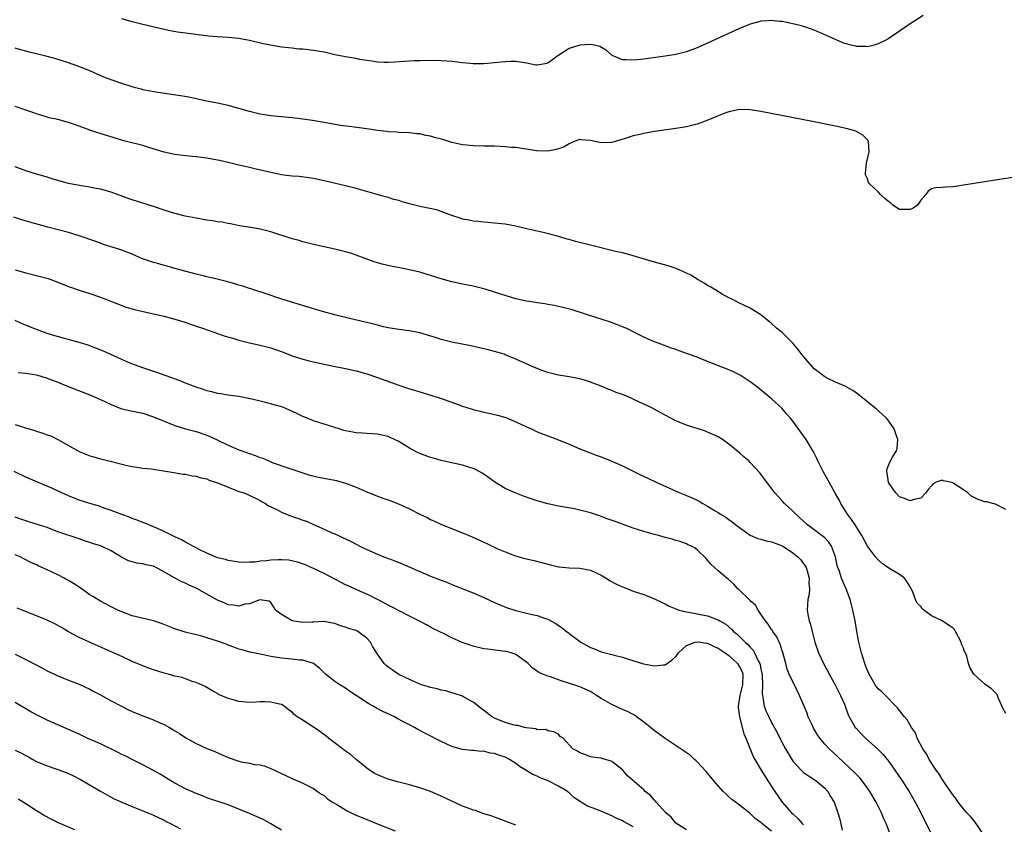
# Model space of a CAD drawing. Units: inches. Extents: x 2622000 to 2625000, y 1503000 to 1506000.
# Drawn here: x 2623184 to 2623369, y 1504147 to 1504298 of the extents above; entities that cross this region are included whole.
import ezdxf

# ---------------------------------------------------------------- set-up
doc = ezdxf.new("R2010")
doc.units = ezdxf.units.IN
doc.header["$MEASUREMENT"] = 0
doc.layers.add('LD26221503_2ft', color=133, linetype='Continuous')

msp = doc.modelspace()

# ---------------------------------------------------------------- linework, layer by layer
at = {"layer": 'LD26221503_2ft'}
for points, elevation in [([(2623353.43, 1504298.57), (2623351.02, 1504297), (2623349, 1504295.59), (2623347.45, 1504294.55), (2623347, 1504294.27), (2623346.19, 1504293.81), (2623345, 1504293.24), (2623344.83, 1504293.17), (2623344.23, 1504293), (2623343, 1504292.69), (2623342.76, 1504292.76), (2623341, 1504292.71), (2623340.81, 1504292.81), (2623339.91, 1504293), (2623339, 1504293.23), (2623338.67, 1504293.33), (2623334.88, 1504295), (2623333.58, 1504295.58), (2623333, 1504295.81), (2623332.1, 1504296.1), (2623331, 1504296.5), (2623330.59, 1504296.59), (2623329, 1504297.02), (2623327, 1504297.41), (2623326.55, 1504297.45), (2623325, 1504297.64), (2623324.43, 1504297.57), (2623323, 1504297.5), (2623322.63, 1504297.37), (2623321, 1504296.93), (2623319, 1504296.11), (2623313, 1504293.38), (2623311, 1504292.49), (2623309, 1504291.74), (2623307, 1504291.23), (2623305, 1504290.9), (2623301, 1504290.36), (2623299.74, 1504290.26), (2623299, 1504290.16), (2623297.73, 1504290.27), (2623297, 1504290.22), (2623295.06, 1504291.06), (2623294.02, 1504292.02), (2623292.77, 1504292.77), (2623291.75, 1504293), (2623291, 1504293.14), (2623289, 1504293.02), (2623287, 1504292.37), (2623284.86, 1504291), (2623283, 1504289.61), (2623282.52, 1504289.48), (2623281, 1504289.23), (2623280.73, 1504289.27), (2623279, 1504289.6), (2623277, 1504289.9), (2623276.08, 1504289.92), (2623275, 1504289.88), (2623274.18, 1504289.82), (2623273, 1504289.67), (2623272.36, 1504289.64), (2623271, 1504289.52), (2623269.5, 1504289.5), (2623269, 1504289.52), (2623268.42, 1504289.58), (2623267, 1504289.67), (2623265, 1504289.9), (2623264.04, 1504289.96), (2623263, 1504290.06), (2623261, 1504290.09), (2623259, 1504290.07), (2623257.97, 1504290.03), (2623257, 1504290.01), (2623256.09, 1504289.91), (2623254.22, 1504289.78), (2623253, 1504289.72), (2623252.27, 1504289.73), (2623251, 1504289.8), (2623249.99, 1504289.99), (2623249, 1504290.11), (2623247.68, 1504290.32), (2623247, 1504290.46), (2623245, 1504290.79), (2623243, 1504291.2), (2623241, 1504291.66), (2623239, 1504292.01), (2623237, 1504292.22), (2623236.27, 1504292.27), (2623235, 1504292.4), (2623233, 1504292.62), (2623232.67, 1504292.67), (2623230.96, 1504292.96), (2623229.32, 1504293.32), (2623227, 1504293.88), (2623225, 1504294.25), (2623223, 1504294.42), (2623221, 1504294.54), (2623219.29, 1504294.71), (2623215, 1504295.23), (2623213.45, 1504295.45), (2623211.77, 1504295.77), (2623211, 1504295.94), (2623207, 1504296.86), (2623205, 1504297.35), (2623203, 1504297.9)], 8136), ([(2623371, 1504268.3), (2623367.78, 1504267.78), (2623363.05, 1504267.05), (2623361, 1504266.71), (2623359.51, 1504266.49), (2623359, 1504266.43), (2623357.64, 1504266.36), (2623357, 1504266.28), (2623355.75, 1504266.25), (2623355, 1504266.04), (2623354.37, 1504265.63), (2623353.96, 1504265), (2623353, 1504263.94), (2623352.37, 1504263), (2623351.56, 1504262.44), (2623351, 1504262.17), (2623349, 1504262.18), (2623347.78, 1504263), (2623347.36, 1504263.36), (2623347, 1504263.6), (2623346.23, 1504264.23), (2623345.45, 1504265), (2623345, 1504265.47), (2623343.37, 1504267), (2623343.22, 1504267.22), (2623343, 1504267.92), (2623342.65, 1504268.65), (2623342.64, 1504269), (2623342.83, 1504270.83), (2623343.31, 1504273), (2623343.17, 1504274.83), (2623343.18, 1504275), (2623343, 1504275.23), (2623342.1, 1504276.1), (2623340.84, 1504276.84), (2623340.35, 1504277), (2623339, 1504277.37), (2623337, 1504277.8), (2623333, 1504278.59), (2623323, 1504280.54), (2623321, 1504280.86), (2623319, 1504280.9), (2623317, 1504280.49), (2623316.22, 1504280.22), (2623315, 1504279.76), (2623313.06, 1504278.94), (2623311, 1504278.18), (2623309, 1504277.67), (2623307, 1504277.34), (2623303, 1504276.78), (2623301, 1504276.44), (2623300.25, 1504276.25), (2623299, 1504276), (2623297.5, 1504275.5), (2623295, 1504274.75), (2623293, 1504274.7), (2623291, 1504275.13), (2623289.24, 1504275.24), (2623289, 1504275.3), (2623288.12, 1504275), (2623287, 1504274.51), (2623286.07, 1504273.93), (2623285, 1504273.54), (2623284.59, 1504273.41), (2623283, 1504273.12), (2623281, 1504273.15), (2623280.84, 1504273.16), (2623279, 1504273.47), (2623278.48, 1504273.52), (2623277, 1504273.78), (2623276.19, 1504273.81), (2623275, 1504273.94), (2623274.03, 1504273.97), (2623273, 1504274.04), (2623271.97, 1504274.03), (2623271, 1504274.06), (2623269, 1504274.08), (2623267.78, 1504274.22), (2623267, 1504274.29), (2623265, 1504274.76), (2623263.29, 1504275.29), (2623261.7, 1504275.7), (2623261, 1504275.91), (2623260.07, 1504276.07), (2623259, 1504276.34), (2623258.38, 1504276.38), (2623257, 1504276.57), (2623255, 1504276.63), (2623254.66, 1504276.66), (2623253, 1504276.73), (2623252.77, 1504276.77), (2623251, 1504276.96), (2623249, 1504277.28), (2623245.73, 1504277.73), (2623244.07, 1504277.93), (2623241.67, 1504278.33), (2623241, 1504278.47), (2623238.85, 1504278.85), (2623237, 1504279.11), (2623235, 1504279.33), (2623231, 1504279.71), (2623229, 1504280.03), (2623227, 1504280.52), (2623223, 1504281.69), (2623221, 1504282.13), (2623219, 1504282.5), (2623215.27, 1504283.27), (2623213.58, 1504283.58), (2623209, 1504284.25), (2623208.39, 1504284.39), (2623207, 1504284.64), (2623206.73, 1504284.73), (2623205.57, 1504285), (2623205, 1504285.15), (2623203, 1504285.78), (2623201, 1504286.48), (2623199.68, 1504287), (2623197, 1504288.17), (2623196.4, 1504288.4), (2623194.97, 1504288.97), (2623193, 1504289.65), (2623190.46, 1504290.46), (2623189, 1504290.87), (2623187.29, 1504291.29), (2623187, 1504291.38), (2623185.66, 1504291.66), (2623185, 1504291.86), (2623184.1, 1504292.1), (2623183, 1504292.42)], 8138), ([(2623369, 1504205.91), (2623367, 1504206.9), (2623365.31, 1504207.31), (2623365, 1504207.35), (2623363.78, 1504207.78), (2623363, 1504208.14), (2623362.42, 1504208.42), (2623361.81, 1504209), (2623361, 1504209.58), (2623359.29, 1504210.7), (2623359, 1504210.88), (2623358.51, 1504211), (2623357.26, 1504211.26), (2623357, 1504211.42), (2623355.89, 1504211), (2623355.3, 1504210.7), (2623355, 1504210.3), (2623354.38, 1504209.62), (2623353.95, 1504209), (2623353, 1504208.01), (2623351.78, 1504207.78), (2623351, 1504207.54), (2623349.96, 1504207.96), (2623349, 1504208.29), (2623348.3, 1504209), (2623347, 1504210.8), (2623346.92, 1504211), (2623346.71, 1504212.71), (2623346.63, 1504213), (2623346.66, 1504213.34), (2623347, 1504214.35), (2623347.3, 1504215), (2623347.69, 1504215.69), (2623348.51, 1504217), (2623348.6, 1504217.4), (2623348.72, 1504219), (2623348.25, 1504220.25), (2623348.02, 1504221), (2623347, 1504222.45), (2623346.58, 1504223), (2623345.78, 1504223.78), (2623344.71, 1504224.71), (2623343, 1504226.1), (2623341.82, 1504227), (2623341.38, 1504227.38), (2623340.23, 1504228.23), (2623339, 1504228.89), (2623338.94, 1504228.94), (2623337, 1504229.76), (2623335.54, 1504230.46), (2623335, 1504230.75), (2623333.74, 1504231.74), (2623333, 1504232.28), (2623332.65, 1504232.65), (2623331, 1504234.58), (2623329.95, 1504235.95), (2623329, 1504237.09), (2623327, 1504239.07), (2623325.92, 1504239.92), (2623325, 1504240.78), (2623324.7, 1504241), (2623323, 1504242.38), (2623321.96, 1504243), (2623321, 1504243.63), (2623318.74, 1504244.74), (2623318.17, 1504245), (2623317.4, 1504245.4), (2623317, 1504245.59), (2623315.7, 1504246.3), (2623314.53, 1504247), (2623313.61, 1504247.61), (2623313, 1504247.93), (2623312.36, 1504248.36), (2623311.24, 1504249), (2623309.83, 1504249.83), (2623309, 1504250.25), (2623307.07, 1504251.07), (2623305.58, 1504251.58), (2623303, 1504252.3), (2623299, 1504253.5), (2623298.37, 1504253.63), (2623297, 1504254.01), (2623295.72, 1504254.28), (2623291, 1504255.48), (2623288.17, 1504256.17), (2623287, 1504256.52), (2623286.61, 1504256.61), (2623284.81, 1504257.19), (2623282.12, 1504257.88), (2623281, 1504258.07), (2623279.58, 1504258.42), (2623279, 1504258.54), (2623277, 1504259.04), (2623275, 1504259.39), (2623273, 1504259.62), (2623271.73, 1504259.73), (2623271, 1504259.77), (2623269.9, 1504259.9), (2623269, 1504259.95), (2623268.14, 1504260.14), (2623267, 1504260.33), (2623266.51, 1504260.51), (2623264.98, 1504261.02), (2623263, 1504261.8), (2623262.11, 1504262.11), (2623259.31, 1504262.69), (2623257, 1504263.25), (2623255.63, 1504263.63), (2623255, 1504263.83), (2623254.07, 1504264.07), (2623253, 1504264.4), (2623252.53, 1504264.53), (2623250.94, 1504265), (2623247, 1504266.08), (2623245, 1504266.59), (2623241, 1504267.54), (2623239, 1504267.99), (2623238.12, 1504268.12), (2623236.33, 1504268.33), (2623235, 1504268.39), (2623234.47, 1504268.47), (2623233, 1504268.65), (2623231, 1504269.1), (2623228.26, 1504269.74), (2623227, 1504270.02), (2623225.64, 1504270.36), (2623225, 1504270.5), (2623223.01, 1504270.99), (2623221.35, 1504271.35), (2623221, 1504271.44), (2623219, 1504271.78), (2623217, 1504272.02), (2623215, 1504272.21), (2623213, 1504272.48), (2623211, 1504272.9), (2623208.26, 1504273.74), (2623207, 1504274.15), (2623203.68, 1504275), (2623203, 1504275.19), (2623198.55, 1504276.55), (2623197, 1504277.07), (2623195, 1504277.81), (2623193, 1504278.5), (2623191, 1504279.04), (2623189.39, 1504279.39), (2623189, 1504279.51), (2623187.83, 1504279.83), (2623187, 1504280.09), (2623186.33, 1504280.33), (2623185, 1504280.78), (2623184.85, 1504280.85), (2623183, 1504281.46)], 8140), ([(2623369, 1504167.59), (2623368.48, 1504168.48), (2623367.59, 1504170.41), (2623367.38, 1504171), (2623367.25, 1504171.25), (2623366.27, 1504172.27), (2623365, 1504173.13), (2623362.97, 1504175), (2623362.23, 1504176.23), (2623361.99, 1504177), (2623361.64, 1504178.36), (2623361.37, 1504179), (2623361.24, 1504179.24), (2623361, 1504179.88), (2623360.64, 1504180.64), (2623360.6, 1504181), (2623359.55, 1504183), (2623359.35, 1504183.35), (2623359, 1504183.66), (2623358.21, 1504184.21), (2623357, 1504184.99), (2623355, 1504185.97), (2623353.59, 1504187), (2623353.27, 1504187.27), (2623353, 1504187.68), (2623352.34, 1504188.34), (2623352.03, 1504189), (2623351.45, 1504190.55), (2623351.15, 1504191.15), (2623351, 1504191.41), (2623350.38, 1504192.38), (2623349.92, 1504193), (2623349, 1504193.67), (2623347, 1504194.88), (2623345.78, 1504195.78), (2623345, 1504196.44), (2623344.53, 1504197), (2623343.02, 1504199.02), (2623341.95, 1504201), (2623340.68, 1504203), (2623340.02, 1504204.02), (2623339.24, 1504205), (2623338.01, 1504207), (2623337.69, 1504207.69), (2623336.96, 1504208.96), (2623335.78, 1504211), (2623334.67, 1504213), (2623334.13, 1504214.13), (2623333.69, 1504215), (2623333.48, 1504215.48), (2623332.8, 1504216.8), (2623332.68, 1504217), (2623331.47, 1504219), (2623331, 1504219.71), (2623329, 1504222.46), (2623328.57, 1504223), (2623327.82, 1504223.82), (2623326.9, 1504224.9), (2623325, 1504226.62), (2623324.56, 1504227), (2623322.1, 1504229), (2623321, 1504229.83), (2623319.08, 1504231.08), (2623317.75, 1504231.75), (2623316.32, 1504232.32), (2623314.56, 1504233), (2623311.91, 1504234.09), (2623311, 1504234.44), (2623309.43, 1504235), (2623307.66, 1504235.66), (2623307, 1504235.88), (2623306.18, 1504236.18), (2623304.7, 1504236.7), (2623303.89, 1504237), (2623303, 1504237.36), (2623301.84, 1504237.84), (2623301, 1504238.23), (2623299.42, 1504239), (2623297.81, 1504239.81), (2623297, 1504240.17), (2623296.41, 1504240.41), (2623294.94, 1504240.94), (2623293, 1504241.56), (2623292.19, 1504241.81), (2623287.39, 1504243.39), (2623285.81, 1504243.81), (2623284.16, 1504244.16), (2623283, 1504244.34), (2623282.45, 1504244.45), (2623281, 1504244.64), (2623280.7, 1504244.7), (2623279, 1504244.96), (2623277, 1504245.43), (2623275, 1504246.03), (2623273, 1504246.68), (2623271.22, 1504247.22), (2623269, 1504247.77), (2623267, 1504248.18), (2623265, 1504248.62), (2623263, 1504249.17), (2623261, 1504249.8), (2623259, 1504250.39), (2623257, 1504250.86), (2623255.19, 1504251.19), (2623253.52, 1504251.52), (2623251.91, 1504251.91), (2623250.37, 1504252.37), (2623247, 1504253.62), (2623245.96, 1504253.96), (2623245, 1504254.25), (2623243, 1504254.74), (2623239, 1504255.6), (2623237, 1504256.11), (2623236.32, 1504256.32), (2623235, 1504256.67), (2623231, 1504257.95), (2623229.73, 1504258.27), (2623229, 1504258.45), (2623227.23, 1504258.77), (2623225.11, 1504259.11), (2623223.46, 1504259.46), (2623223, 1504259.53), (2623221.78, 1504259.78), (2623221, 1504259.87), (2623220.04, 1504260.04), (2623219, 1504260.17), (2623217, 1504260.51), (2623214.93, 1504260.93), (2623213.32, 1504261.32), (2623213, 1504261.4), (2623211, 1504262.03), (2623209, 1504262.7), (2623205, 1504263.98), (2623204.23, 1504264.23), (2623201, 1504265.39), (2623199, 1504265.95), (2623197.84, 1504266.16), (2623197, 1504266.34), (2623195.39, 1504266.61), (2623193, 1504267.07), (2623191, 1504267.6), (2623189.93, 1504267.93), (2623189, 1504268.2), (2623188.39, 1504268.39), (2623187, 1504268.77), (2623185, 1504269.39), (2623183, 1504270.17)], 8142), ([(2623365.64, 1504143.64), (2623363.23, 1504147.23), (2623363, 1504147.47), (2623362.31, 1504148.31), (2623361.65, 1504149), (2623361, 1504149.73), (2623360.02, 1504151), (2623359.64, 1504151.64), (2623359, 1504152.34), (2623358.76, 1504152.76), (2623357.63, 1504154.37), (2623357.13, 1504155.13), (2623357, 1504155.28), (2623356.37, 1504156.37), (2623355.89, 1504157), (2623354.58, 1504159), (2623354.07, 1504160.07), (2623353.37, 1504161), (2623352.32, 1504163), (2623351.99, 1504163.99), (2623351.29, 1504165), (2623351, 1504165.45), (2623350.44, 1504166.44), (2623349.96, 1504167), (2623349, 1504168.16), (2623348.65, 1504168.65), (2623348.32, 1504169), (2623346.36, 1504171), (2623345.68, 1504171.68), (2623345, 1504172.27), (2623344.47, 1504173), (2623343.29, 1504175), (2623343, 1504175.66), (2623342.65, 1504176.65), (2623342.51, 1504177), (2623341.89, 1504179), (2623341.4, 1504181), (2623341.01, 1504183.01), (2623340.66, 1504185), (2623340.26, 1504187), (2623340, 1504188), (2623339.73, 1504189), (2623338.97, 1504191), (2623338.38, 1504192.38), (2623338.15, 1504193), (2623337.76, 1504194.24), (2623337.34, 1504195.34), (2623337, 1504197.03), (2623336.26, 1504199), (2623335.75, 1504199.75), (2623335, 1504200.57), (2623334.77, 1504200.77), (2623333, 1504202.1), (2623331.76, 1504203), (2623330.33, 1504204.33), (2623329.55, 1504205), (2623329, 1504205.57), (2623327.45, 1504207), (2623327, 1504207.52), (2623326.27, 1504208.27), (2623325.62, 1504209), (2623324.1, 1504211), (2623322.78, 1504212.78), (2623321, 1504214.73), (2623320.71, 1504215), (2623319.79, 1504215.79), (2623319, 1504216.5), (2623317, 1504218.15), (2623315.78, 1504219), (2623315, 1504219.49), (2623313.98, 1504219.98), (2623313, 1504220.42), (2623312.58, 1504220.58), (2623309, 1504221.7), (2623307, 1504222.51), (2623305, 1504223.56), (2623304.08, 1504224.08), (2623302.37, 1504225), (2623301, 1504225.67), (2623299, 1504226.61), (2623298.08, 1504227), (2623297, 1504227.43), (2623295.85, 1504227.85), (2623295, 1504228.2), (2623294.42, 1504228.42), (2623293, 1504229.01), (2623291, 1504229.77), (2623290.08, 1504230.08), (2623289, 1504230.39), (2623287, 1504230.79), (2623285, 1504231.09), (2623283, 1504231.59), (2623281.96, 1504231.96), (2623280.52, 1504232.52), (2623277, 1504234.09), (2623275, 1504234.93), (2623274.79, 1504235), (2623273, 1504235.54), (2623271.81, 1504235.81), (2623271, 1504236.03), (2623268.57, 1504236.57), (2623265, 1504237.27), (2623263, 1504237.8), (2623262.11, 1504238.11), (2623259, 1504239), (2623257.32, 1504239.32), (2623255.57, 1504239.57), (2623255, 1504239.64), (2623253.85, 1504239.85), (2623253, 1504239.97), (2623252.18, 1504240.18), (2623251, 1504240.44), (2623250.56, 1504240.56), (2623248.96, 1504240.96), (2623245, 1504241.9), (2623243, 1504242.39), (2623240.73, 1504243), (2623234.08, 1504245), (2623232.48, 1504245.52), (2623230.29, 1504246.29), (2623227.27, 1504247.27), (2623227, 1504247.34), (2623225.77, 1504247.77), (2623225, 1504247.97), (2623224.23, 1504248.23), (2623222.65, 1504248.65), (2623220.92, 1504249.08), (2623219, 1504249.52), (2623218.29, 1504249.71), (2623217, 1504250.02), (2623213, 1504251.1), (2623211.52, 1504251.52), (2623211, 1504251.63), (2623209.95, 1504251.95), (2623209, 1504252.19), (2623208.39, 1504252.39), (2623206.94, 1504252.94), (2623205, 1504253.76), (2623203, 1504254.52), (2623201, 1504255.15), (2623199.62, 1504255.62), (2623199, 1504255.82), (2623198.14, 1504256.14), (2623195, 1504257.24), (2623193, 1504257.83), (2623189.14, 1504258.86), (2623185.78, 1504259.78), (2623184.24, 1504260.24), (2623182.75, 1504260.75)], 8144), ([(2623183, 1504250.84), (2623185, 1504250.26), (2623187, 1504249.78), (2623189.2, 1504249.2), (2623191, 1504248.53), (2623193, 1504247.72), (2623195, 1504247.01), (2623197, 1504246.38), (2623199, 1504245.7), (2623202.38, 1504244.38), (2623203.87, 1504243.87), (2623205.41, 1504243.41), (2623207.02, 1504243.02), (2623209, 1504242.62), (2623211, 1504242.15), (2623213, 1504241.57), (2623214.87, 1504241), (2623216.47, 1504240.47), (2623217, 1504240.27), (2623217.96, 1504239.96), (2623222.41, 1504238.41), (2623224.03, 1504237.97), (2623225, 1504237.66), (2623227, 1504237.15), (2623229, 1504236.7), (2623231, 1504236.19), (2623231.9, 1504235.9), (2623233, 1504235.52), (2623235, 1504234.74), (2623237, 1504234.07), (2623238.22, 1504233.78), (2623239, 1504233.57), (2623241, 1504233.13), (2623242.77, 1504232.77), (2623245, 1504232.33), (2623247, 1504231.9), (2623249, 1504231.33), (2623251, 1504230.65), (2623255, 1504229.23), (2623256.67, 1504228.67), (2623258.18, 1504228.18), (2623261.25, 1504227.25), (2623263, 1504226.71), (2623265, 1504226.01), (2623267, 1504225.27), (2623267.81, 1504225), (2623269, 1504224.63), (2623270.31, 1504224.31), (2623271, 1504224.13), (2623271.94, 1504223.94), (2623273.56, 1504223.56), (2623275.12, 1504223.12), (2623275.43, 1504223), (2623277.92, 1504221.92), (2623279, 1504221.37), (2623279.92, 1504221), (2623281, 1504220.48), (2623283, 1504219.69), (2623285, 1504218.97), (2623287, 1504218.16), (2623289, 1504217.28), (2623290.62, 1504216.62), (2623292.09, 1504216.09), (2623293, 1504215.78), (2623295, 1504214.98), (2623297, 1504214.09), (2623300.41, 1504212.41), (2623301.77, 1504211.77), (2623303.35, 1504211), (2623307.78, 1504209), (2623309, 1504208.52), (2623310.08, 1504208.08), (2623311, 1504207.61), (2623311.42, 1504207.42), (2623312.07, 1504207), (2623313, 1504206.53), (2623314.29, 1504205.71), (2623315, 1504205.3), (2623315.43, 1504205), (2623316.44, 1504204.44), (2623317, 1504203.98), (2623317.59, 1504203.59), (2623318.29, 1504203), (2623319, 1504202.48), (2623321, 1504201.1), (2623322.44, 1504200.44), (2623323, 1504200.32), (2623324, 1504200), (2623325, 1504199.84), (2623327.04, 1504199.04), (2623329, 1504197.77), (2623329.94, 1504197), (2623330.47, 1504196.47), (2623331, 1504195.72), (2623331.33, 1504195.33), (2623331.47, 1504195), (2623331.65, 1504194.35), (2623332.06, 1504193), (2623332.02, 1504192.02), (2623332.12, 1504191), (2623332.05, 1504189.95), (2623331.82, 1504189), (2623331.7, 1504187), (2623331.83, 1504186.17), (2623332.07, 1504185), (2623332.29, 1504184.29), (2623332.61, 1504183), (2623333.12, 1504181), (2623333.8, 1504179), (2623334.73, 1504177), (2623335.54, 1504175.54), (2623335.8, 1504175), (2623336.92, 1504173), (2623337.62, 1504171.62), (2623337.95, 1504171), (2623338.66, 1504169.34), (2623338.79, 1504169), (2623339.36, 1504167.36), (2623339.54, 1504167), (2623340.34, 1504165.66), (2623340.71, 1504165), (2623340.85, 1504164.85), (2623341.82, 1504163.82), (2623342.63, 1504163), (2623344.92, 1504160.92), (2623345.92, 1504159.92), (2623346.68, 1504159), (2623347, 1504158.6), (2623348.16, 1504157), (2623349.52, 1504155), (2623350.8, 1504153), (2623351.95, 1504151), (2623352.99, 1504149), (2623355.67, 1504143.67)], 8146), ([(2623347.27, 1504145), (2623346.5, 1504147), (2623346.01, 1504148.01), (2623345.62, 1504149), (2623344.61, 1504151), (2623343.44, 1504153), (2623343, 1504153.63), (2623341.99, 1504155), (2623341.54, 1504155.54), (2623340.57, 1504156.57), (2623336.41, 1504160.41), (2623335.8, 1504161), (2623335, 1504161.87), (2623334.04, 1504163), (2623333.61, 1504163.61), (2623332.88, 1504164.88), (2623332.66, 1504165.34), (2623331.89, 1504167), (2623331.65, 1504167.65), (2623330.23, 1504171), (2623329.27, 1504173), (2623329, 1504173.53), (2623328.33, 1504175), (2623327.95, 1504175.95), (2623327.65, 1504177), (2623327.09, 1504179.09), (2623327, 1504179.35), (2623326.63, 1504180.63), (2623326.43, 1504181), (2623326, 1504182), (2623325.26, 1504183), (2623325.17, 1504183.17), (2623325, 1504183.38), (2623324.38, 1504184.38), (2623323.87, 1504185), (2623323, 1504186.27), (2623322.46, 1504187), (2623321.95, 1504187.95), (2623321, 1504188.77), (2623320.9, 1504188.9), (2623320.77, 1504189), (2623318.87, 1504190.87), (2623318.69, 1504191), (2623317.91, 1504191.91), (2623316.83, 1504192.83), (2623316.57, 1504193), (2623315, 1504194.41), (2623314.29, 1504195), (2623313.6, 1504195.6), (2623313, 1504196.4), (2623312.71, 1504196.71), (2623311, 1504198.33), (2623310.63, 1504198.63), (2623309.97, 1504199), (2623309.28, 1504199.28), (2623309, 1504199.42), (2623307.86, 1504199.86), (2623307, 1504200.09), (2623306.34, 1504200.34), (2623305, 1504200.66), (2623303.74, 1504201), (2623303, 1504201.18), (2623302.74, 1504201.26), (2623301, 1504201.73), (2623299, 1504202.37), (2623297.33, 1504203), (2623297, 1504203.11), (2623295.64, 1504203.64), (2623294.16, 1504204.16), (2623293, 1504204.6), (2623292.69, 1504204.69), (2623291, 1504205.28), (2623289, 1504205.79), (2623288.02, 1504205.98), (2623285, 1504206.49), (2623283, 1504206.95), (2623281, 1504207.53), (2623279.89, 1504207.89), (2623278.41, 1504208.41), (2623276.85, 1504209), (2623275, 1504209.85), (2623273.02, 1504211.02), (2623271, 1504212.49), (2623270.7, 1504212.7), (2623269.42, 1504213.42), (2623269, 1504213.6), (2623268.18, 1504213.82), (2623267, 1504214.2), (2623265.51, 1504214.49), (2623263, 1504215.06), (2623261.52, 1504215.52), (2623261, 1504215.64), (2623259, 1504216.37), (2623258.56, 1504216.56), (2623257, 1504217.38), (2623255, 1504218.63), (2623253.41, 1504219.41), (2623253, 1504219.58), (2623251.86, 1504219.86), (2623251, 1504220.01), (2623250.1, 1504220.1), (2623249, 1504220.14), (2623248.21, 1504220.21), (2623247, 1504220.29), (2623246.39, 1504220.39), (2623245, 1504220.66), (2623244.73, 1504220.73), (2623243.8, 1504221), (2623239, 1504222.5), (2623237.83, 1504223), (2623237, 1504223.33), (2623235.9, 1504223.9), (2623234.51, 1504224.51), (2623233.37, 1504225), (2623232.8, 1504225.2), (2623230.03, 1504225.97), (2623229, 1504226.19), (2623227.41, 1504226.59), (2623225, 1504227.06), (2623223, 1504227.34), (2623221.58, 1504227.58), (2623221, 1504227.65), (2623219.93, 1504227.93), (2623219, 1504228.14), (2623218.37, 1504228.37), (2623217, 1504228.82), (2623215, 1504229.59), (2623214, 1504230), (2623209.6, 1504231.6), (2623207, 1504232.45), (2623205.39, 1504233), (2623204.74, 1504233.26), (2623203, 1504234.01), (2623199.57, 1504235.57), (2623198.17, 1504236.17), (2623196.7, 1504236.7), (2623195, 1504237.19), (2623190.46, 1504238.46), (2623189, 1504238.91), (2623187, 1504239.63), (2623184.61, 1504240.61), (2623183, 1504241.34)], 8148), ([(2623183.56, 1504231.56), (2623185, 1504231.47), (2623185.39, 1504231.39), (2623187, 1504231.14), (2623189, 1504230.55), (2623191, 1504229.76), (2623192.94, 1504228.94), (2623197, 1504227.41), (2623199, 1504226.52), (2623201, 1504225.58), (2623202.86, 1504224.86), (2623204.45, 1504224.45), (2623207, 1504223.94), (2623209, 1504223.3), (2623211, 1504222.43), (2623213, 1504221.64), (2623215, 1504221.04), (2623217, 1504220.5), (2623219, 1504219.81), (2623220.81, 1504219), (2623223, 1504217.94), (2623225, 1504217.09), (2623227, 1504216.38), (2623228.03, 1504216.03), (2623229, 1504215.66), (2623229.49, 1504215.49), (2623230.61, 1504215), (2623230.9, 1504214.9), (2623231.27, 1504214.73), (2623234.39, 1504213.61), (2623237, 1504212.76), (2623238.35, 1504212.35), (2623239.95, 1504211.95), (2623243, 1504211.37), (2623243.3, 1504211.3), (2623245, 1504210.84), (2623247, 1504210.07), (2623248.68, 1504209.32), (2623249.45, 1504209), (2623250.57, 1504208.57), (2623251, 1504208.39), (2623252.04, 1504208.04), (2623253, 1504207.67), (2623253.5, 1504207.5), (2623254.95, 1504206.95), (2623257, 1504206.02), (2623259, 1504204.99), (2623260.36, 1504204.36), (2623261, 1504204.01), (2623261.71, 1504203.71), (2623263.06, 1504203.06), (2623267, 1504201.5), (2623268.77, 1504200.77), (2623270.16, 1504200.16), (2623271, 1504199.75), (2623271.52, 1504199.52), (2623272.52, 1504199), (2623273.42, 1504198.58), (2623275, 1504197.92), (2623276.76, 1504197.24), (2623277.57, 1504197), (2623278.71, 1504196.71), (2623279, 1504196.61), (2623280.34, 1504196.34), (2623283.5, 1504195.5), (2623285, 1504195.16), (2623285.14, 1504195.14), (2623287, 1504194.94), (2623289, 1504194.87), (2623291, 1504194.48), (2623293, 1504193.57), (2623293.95, 1504193), (2623294.59, 1504192.59), (2623295.9, 1504191.9), (2623297, 1504191.37), (2623297.99, 1504191), (2623299, 1504190.59), (2623301, 1504189.91), (2623303, 1504189.14), (2623304.44, 1504188.44), (2623305, 1504188.21), (2623305.76, 1504187.76), (2623307, 1504187.25), (2623307.16, 1504187.16), (2623307.63, 1504187), (2623309, 1504186.66), (2623309.38, 1504186.62), (2623313, 1504185.92), (2623315, 1504185.18), (2623315.28, 1504185), (2623316.38, 1504184.38), (2623317.46, 1504183.46), (2623317.88, 1504183), (2623318.51, 1504182.51), (2623320.02, 1504181), (2623320.56, 1504180.56), (2623321, 1504180.03), (2623321.51, 1504179.51), (2623321.8, 1504179), (2623322.48, 1504177.52), (2623322.77, 1504177), (2623322.83, 1504176.83), (2623323, 1504175.93), (2623323.17, 1504175.17), (2623323.23, 1504174.77), (2623323.29, 1504173), (2623323.23, 1504171.23), (2623323.27, 1504171), (2623323.37, 1504170.63), (2623323.61, 1504169), (2623324.01, 1504168.01), (2623324.46, 1504167), (2623325, 1504165.93), (2623326.03, 1504164.03), (2623327, 1504162.1), (2623327.6, 1504161), (2623328.77, 1504159), (2623329, 1504158.68), (2623330.54, 1504157), (2623331, 1504156.57), (2623331.91, 1504155.91), (2623333, 1504155.26), (2623333.37, 1504155), (2623335, 1504153.6), (2623335.53, 1504153), (2623336.06, 1504152.06), (2623336.73, 1504151), (2623337.46, 1504149), (2623337.79, 1504147.79), (2623338.26, 1504145.74)], 8150), ([(2623183, 1504221.83), (2623184.73, 1504221.27), (2623186.69, 1504220.69), (2623187, 1504220.55), (2623188.23, 1504220.23), (2623189, 1504219.91), (2623189.69, 1504219.69), (2623191.04, 1504219.04), (2623193, 1504217.92), (2623194.56, 1504217), (2623195, 1504216.77), (2623196.27, 1504216.27), (2623197, 1504215.96), (2623197.77, 1504215.77), (2623199, 1504215.4), (2623199.34, 1504215.34), (2623200.6, 1504215), (2623203.79, 1504214.21), (2623205, 1504213.96), (2623205.82, 1504213.82), (2623207, 1504213.65), (2623208.51, 1504213.49), (2623210.86, 1504213.14), (2623212.81, 1504212.81), (2623214.54, 1504212.54), (2623215, 1504212.51), (2623216.23, 1504212.23), (2623217, 1504212.17), (2623217.85, 1504211.85), (2623219, 1504211.62), (2623219.42, 1504211.42), (2623221.18, 1504210.82), (2623223, 1504210.07), (2623224.54, 1504209.46), (2623225, 1504209.29), (2623225.95, 1504209), (2623226.71, 1504208.71), (2623229, 1504207.59), (2623229.35, 1504207.35), (2623229.98, 1504207), (2623230.57, 1504206.57), (2623232.14, 1504205.86), (2623233, 1504205.39), (2623234.72, 1504204.72), (2623236.21, 1504204.2), (2623237, 1504203.89), (2623237.67, 1504203.67), (2623239, 1504203.06), (2623241, 1504202.22), (2623242.46, 1504201.54), (2623243, 1504201.32), (2623243.68, 1504201), (2623244.6, 1504200.6), (2623245, 1504200.38), (2623245.96, 1504199.96), (2623247, 1504199.38), (2623247.72, 1504199), (2623249, 1504198.39), (2623251, 1504197.5), (2623252.23, 1504197), (2623254.25, 1504196.25), (2623255.68, 1504195.68), (2623259, 1504194.28), (2623261, 1504193.41), (2623263, 1504192.61), (2623264.17, 1504192.17), (2623265, 1504191.82), (2623269, 1504190.23), (2623271, 1504189.38), (2623273, 1504188.47), (2623274, 1504188), (2623275.42, 1504187.42), (2623277, 1504186.92), (2623279, 1504186.46), (2623279.73, 1504186.27), (2623281, 1504186), (2623282.59, 1504185.41), (2623283, 1504185.29), (2623284.51, 1504184.51), (2623285, 1504184.11), (2623285.67, 1504183.67), (2623286.49, 1504183), (2623286.79, 1504182.79), (2623287, 1504182.61), (2623289.18, 1504181), (2623291, 1504180.01), (2623291.74, 1504179.74), (2623293, 1504179.2), (2623295, 1504178.68), (2623295.45, 1504178.55), (2623297, 1504178.17), (2623298.17, 1504177.83), (2623300.95, 1504176.95), (2623303, 1504176.54), (2623304.73, 1504176.73), (2623305, 1504176.73), (2623306.33, 1504177.67), (2623307, 1504178.28), (2623307.31, 1504178.69), (2623307.5, 1504179), (2623309, 1504180.36), (2623310.63, 1504181), (2623311, 1504181.09), (2623311.64, 1504181), (2623312.8, 1504180.8), (2623313, 1504180.81), (2623314.2, 1504180.2), (2623315, 1504179.87), (2623316.27, 1504179), (2623317, 1504178.48), (2623318.62, 1504177), (2623319, 1504176.38), (2623319.45, 1504175.45), (2623319.59, 1504175), (2623319.52, 1504173), (2623319.01, 1504171), (2623318.74, 1504169), (2623318.75, 1504168.75), (2623318.98, 1504166.98), (2623319.81, 1504163.81), (2623320.18, 1504163), (2623321.56, 1504159.56), (2623321.86, 1504159), (2623323.03, 1504157), (2623323.77, 1504155.77), (2623324.3, 1504155), (2623325.61, 1504153), (2623326.19, 1504152.19), (2623327.01, 1504151), (2623328.76, 1504149), (2623329, 1504148.77), (2623329.94, 1504147.94), (2623330.72, 1504147), (2623331, 1504146.76)], 8152), ([(2623325, 1504145.55), (2623323.16, 1504147), (2623323, 1504147.15), (2623321.92, 1504147.92), (2623321, 1504148.86), (2623320.91, 1504148.91), (2623319, 1504150.43), (2623318.65, 1504150.65), (2623317.51, 1504151.51), (2623317, 1504152), (2623316.46, 1504152.46), (2623315.91, 1504153), (2623314.18, 1504155), (2623312.74, 1504156.74), (2623311, 1504158.57), (2623310.78, 1504158.78), (2623310.52, 1504159), (2623309.75, 1504159.75), (2623309, 1504160.23), (2623308.58, 1504160.58), (2623305, 1504162.94), (2623303.83, 1504163.83), (2623303, 1504164.38), (2623302.25, 1504165), (2623301.58, 1504165.58), (2623301, 1504165.99), (2623299.28, 1504167.28), (2623299, 1504167.4), (2623297.98, 1504167.98), (2623297, 1504168.37), (2623295, 1504169.28), (2623294.3, 1504169.7), (2623293, 1504170.44), (2623292.16, 1504171), (2623291, 1504171.72), (2623289, 1504172.62), (2623287.9, 1504173), (2623285.7, 1504173.7), (2623285, 1504173.96), (2623283.5, 1504174.5), (2623283, 1504174.64), (2623282.05, 1504175), (2623281.31, 1504175.31), (2623281, 1504175.57), (2623280.1, 1504176.1), (2623279.3, 1504177), (2623279, 1504177.27), (2623278.14, 1504177.86), (2623277, 1504178.68), (2623276.13, 1504179), (2623275.22, 1504179.22), (2623275, 1504179.26), (2623271.66, 1504179.66), (2623271, 1504179.77), (2623269.99, 1504179.99), (2623269, 1504180.24), (2623268.42, 1504180.42), (2623266.94, 1504180.94), (2623265, 1504181.8), (2623263.4, 1504182.6), (2623262.85, 1504182.85), (2623262.58, 1504183), (2623261.53, 1504183.53), (2623261, 1504183.83), (2623260.23, 1504184.23), (2623258.8, 1504185), (2623257, 1504185.89), (2623253.63, 1504187.63), (2623253, 1504187.93), (2623252.33, 1504188.33), (2623249.68, 1504189.68), (2623247.27, 1504190.73), (2623245.54, 1504191.54), (2623245, 1504191.77), (2623244.21, 1504192.21), (2623243, 1504192.8), (2623241, 1504193.9), (2623239, 1504194.83), (2623238.57, 1504195), (2623237.48, 1504195.48), (2623236.01, 1504196.01), (2623234.36, 1504196.36), (2623233, 1504196.45), (2623232.44, 1504196.44), (2623231, 1504196.39), (2623230.28, 1504196.28), (2623229, 1504196.2), (2623228.03, 1504196.03), (2623227, 1504196.03), (2623225.95, 1504195.95), (2623225, 1504196.03), (2623223, 1504196.33), (2623222.49, 1504196.49), (2623221, 1504196.85), (2623220.58, 1504197), (2623219, 1504197.71), (2623217.65, 1504198.35), (2623217, 1504198.69), (2623216.35, 1504199), (2623215.51, 1504199.51), (2623215, 1504199.74), (2623214.22, 1504200.22), (2623213, 1504200.74), (2623212.84, 1504200.84), (2623212.47, 1504201), (2623211, 1504201.74), (2623209.7, 1504202.3), (2623209, 1504202.64), (2623208.1, 1504203), (2623207.33, 1504203.33), (2623207, 1504203.45), (2623205.91, 1504203.91), (2623205, 1504204.21), (2623204.45, 1504204.45), (2623203, 1504204.95), (2623201, 1504205.72), (2623199.93, 1504206.07), (2623198.57, 1504206.57), (2623197.04, 1504207), (2623195, 1504207.65), (2623193, 1504208.45), (2623191.78, 1504209), (2623189.9, 1504209.9), (2623189, 1504210.28), (2623187.18, 1504211), (2623185, 1504211.96), (2623182.82, 1504213)], 8154), ([(2623309, 1504145.78), (2623307, 1504147.05), (2623306.16, 1504148.16), (2623305.16, 1504149), (2623303.32, 1504151), (2623303.18, 1504151.18), (2623303, 1504151.35), (2623302.25, 1504152.25), (2623301.27, 1504153), (2623301, 1504153.27), (2623297.95, 1504155.95), (2623297, 1504157.04), (2623295, 1504158.62), (2623294.72, 1504158.72), (2623293.79, 1504159), (2623293.15, 1504159.15), (2623293, 1504159.24), (2623291.4, 1504159.4), (2623291, 1504159.51), (2623289.94, 1504159.94), (2623289, 1504160.25), (2623288.58, 1504160.58), (2623287.66, 1504161), (2623285.86, 1504163), (2623285.33, 1504163.33), (2623285, 1504163.71), (2623284.15, 1504164.15), (2623283, 1504164.34), (2623282.61, 1504164.61), (2623281, 1504164.53), (2623280.72, 1504164.72), (2623279, 1504164.9), (2623278.93, 1504164.93), (2623278.6, 1504165), (2623277.34, 1504165.34), (2623277, 1504165.37), (2623276.51, 1504165.49), (2623275, 1504165.95), (2623273, 1504166.77), (2623272.57, 1504167), (2623271, 1504168.21), (2623269.89, 1504169), (2623269.44, 1504169.44), (2623269, 1504169.76), (2623267.38, 1504170.62), (2623267, 1504170.84), (2623265.4, 1504171.4), (2623265, 1504171.5), (2623263.85, 1504171.85), (2623263, 1504171.97), (2623262.24, 1504172.24), (2623261, 1504172.48), (2623260.62, 1504172.62), (2623259.27, 1504173), (2623259, 1504173.09), (2623257, 1504173.98), (2623255, 1504174.96), (2623253.8, 1504175.8), (2623253, 1504176.33), (2623252.64, 1504176.64), (2623252.27, 1504177), (2623251, 1504178.72), (2623250.15, 1504180.15), (2623249.69, 1504181), (2623249, 1504181.78), (2623247.33, 1504183), (2623247, 1504183.18), (2623245.58, 1504183.58), (2623245, 1504183.82), (2623244.06, 1504184.06), (2623243, 1504184.48), (2623242.58, 1504184.58), (2623241, 1504184.87), (2623240.88, 1504184.88), (2623239, 1504184.76), (2623238.77, 1504184.77), (2623237, 1504184.68), (2623235, 1504185.02), (2623233, 1504186.19), (2623231.87, 1504187), (2623231.58, 1504187.58), (2623231, 1504188.42), (2623230.71, 1504188.71), (2623228.95, 1504188.95), (2623227, 1504188.21), (2623226.11, 1504188.11), (2623225, 1504187.77), (2623223.96, 1504187.96), (2623223, 1504188.02), (2623222.34, 1504188.34), (2623221, 1504188.89), (2623219, 1504190.02), (2623217.08, 1504191.08), (2623215.69, 1504191.69), (2623215, 1504192.04), (2623214.29, 1504192.29), (2623212.92, 1504193.08), (2623209.5, 1504195), (2623209, 1504195.24), (2623207.52, 1504195.52), (2623207, 1504195.69), (2623205.83, 1504195.83), (2623205, 1504196.05), (2623204.26, 1504196.26), (2623202.94, 1504196.94), (2623201, 1504198.11), (2623199.24, 1504199), (2623199, 1504199.1), (2623197.51, 1504199.51), (2623197, 1504199.71), (2623196, 1504200), (2623195, 1504200.36), (2623191, 1504201.72), (2623189, 1504202.48), (2623187.41, 1504203), (2623185.57, 1504203.57), (2623185, 1504203.73), (2623184.08, 1504204.08), (2623183, 1504204.42)], 8156), ([(2623299, 1504146.38), (2623297.88, 1504147), (2623297.3, 1504147.3), (2623297, 1504147.48), (2623295.95, 1504147.95), (2623295, 1504148.42), (2623293.7, 1504149), (2623292.51, 1504149.49), (2623290.32, 1504150.32), (2623289.23, 1504151), (2623289.08, 1504151.08), (2623287.89, 1504151.89), (2623287, 1504152.74), (2623286.84, 1504152.84), (2623286.67, 1504153), (2623285, 1504153.97), (2623283.03, 1504155), (2623281.53, 1504155.53), (2623281, 1504155.84), (2623280.16, 1504156.16), (2623278.94, 1504156.94), (2623278.88, 1504157), (2623277.69, 1504157.69), (2623277, 1504158.21), (2623275.78, 1504159), (2623275, 1504159.4), (2623273.8, 1504159.8), (2623273, 1504160.11), (2623272.2, 1504160.2), (2623271, 1504160.53), (2623270.51, 1504160.51), (2623269, 1504160.68), (2623268.69, 1504160.69), (2623267, 1504160.87), (2623265, 1504161.45), (2623263, 1504162.36), (2623259.91, 1504163.91), (2623259, 1504164.42), (2623258.61, 1504164.61), (2623257.95, 1504165), (2623257, 1504165.48), (2623255.93, 1504166.07), (2623254.7, 1504166.7), (2623254.19, 1504167), (2623253.37, 1504167.37), (2623252.01, 1504168.01), (2623250.7, 1504168.7), (2623250.23, 1504169), (2623249.42, 1504169.42), (2623247, 1504171.02), (2623245.79, 1504171.79), (2623245, 1504172.39), (2623243.98, 1504173), (2623243, 1504173.64), (2623241.24, 1504175), (2623241.11, 1504175.11), (2623240.13, 1504176.13), (2623238.98, 1504176.98), (2623237, 1504177.6), (2623236.36, 1504177.64), (2623235, 1504177.82), (2623233, 1504177.98), (2623231, 1504178.29), (2623229.34, 1504178.66), (2623229, 1504178.72), (2623227.14, 1504179.14), (2623225.57, 1504179.57), (2623225, 1504179.7), (2623224.08, 1504180.08), (2623223, 1504180.42), (2623222.6, 1504180.6), (2623221, 1504181.18), (2623219, 1504181.83), (2623217.84, 1504182.16), (2623217, 1504182.36), (2623214.89, 1504182.89), (2623213, 1504183.51), (2623210.48, 1504184.48), (2623209, 1504185), (2623205, 1504185.96), (2623203, 1504186.66), (2623202.25, 1504187), (2623201, 1504187.61), (2623200.1, 1504188.1), (2623199, 1504188.67), (2623197.56, 1504189.56), (2623197, 1504189.9), (2623195.19, 1504191.19), (2623193.98, 1504191.98), (2623193, 1504192.57), (2623192.71, 1504192.71), (2623192.22, 1504193), (2623191, 1504193.61), (2623189.83, 1504194.17), (2623189, 1504194.54), (2623188.04, 1504195), (2623187.31, 1504195.31), (2623187, 1504195.48), (2623185.95, 1504195.95), (2623185, 1504196.46), (2623184.63, 1504196.63), (2623183.93, 1504197), (2623183, 1504197.41)], 8158), ([(2623277, 1504146.67), (2623273.88, 1504147.88), (2623273, 1504148.15), (2623272.39, 1504148.39), (2623271, 1504148.81), (2623270.46, 1504149), (2623269.4, 1504149.4), (2623269, 1504149.51), (2623268.21, 1504149.79), (2623267, 1504150.26), (2623265, 1504151.16), (2623263, 1504152.11), (2623261, 1504152.97), (2623259, 1504153.66), (2623257, 1504154.22), (2623255, 1504154.73), (2623253, 1504155.28), (2623251.77, 1504155.77), (2623251, 1504156.1), (2623250.42, 1504156.42), (2623249.5, 1504157), (2623249, 1504157.35), (2623247, 1504159.01), (2623245.94, 1504159.94), (2623245, 1504160.58), (2623244.77, 1504160.77), (2623244.44, 1504161), (2623241.83, 1504163), (2623241.38, 1504163.38), (2623240.22, 1504164.22), (2623239, 1504165.07), (2623237.79, 1504165.79), (2623237, 1504166.35), (2623235.96, 1504167), (2623235.4, 1504167.4), (2623235, 1504167.84), (2623234.32, 1504168.32), (2623233.5, 1504169), (2623233, 1504169.29), (2623232.65, 1504169.35), (2623231, 1504169.76), (2623229.8, 1504169.8), (2623229, 1504169.78), (2623228.26, 1504169.74), (2623227, 1504169.71), (2623225, 1504169.86), (2623223.77, 1504170.23), (2623223, 1504170.42), (2623221.2, 1504171.2), (2623221, 1504171.34), (2623219.91, 1504171.91), (2623218.66, 1504172.66), (2623217, 1504173.43), (2623216.42, 1504173.58), (2623215, 1504174.11), (2623214.34, 1504174.34), (2623213, 1504174.63), (2623211.71, 1504175), (2623211, 1504175.18), (2623209, 1504175.81), (2623208.11, 1504176.11), (2623207, 1504176.55), (2623206.66, 1504176.66), (2623205, 1504177.39), (2623203, 1504178.29), (2623201.49, 1504179), (2623196.95, 1504181), (2623195, 1504181.88), (2623193, 1504182.96), (2623191.73, 1504183.73), (2623191, 1504184.14), (2623190.44, 1504184.44), (2623189, 1504185.12), (2623187, 1504185.94), (2623184.32, 1504187), (2623183.4, 1504187.4)], 8160), ([(2623183, 1504178.74), (2623185, 1504177.77), (2623188.12, 1504176.12), (2623189, 1504175.63), (2623190.79, 1504174.79), (2623191, 1504174.69), (2623193, 1504173.88), (2623195, 1504173.12), (2623197, 1504172.2), (2623197.77, 1504171.77), (2623199, 1504171.13), (2623201, 1504170), (2623202.97, 1504168.97), (2623204.31, 1504168.31), (2623205, 1504167.98), (2623207, 1504167.17), (2623209, 1504166.43), (2623210.05, 1504165.95), (2623211, 1504165.54), (2623212, 1504165), (2623212.63, 1504164.63), (2623213, 1504164.38), (2623213.85, 1504163.85), (2623215.06, 1504163.06), (2623217, 1504161.99), (2623219, 1504161.07), (2623220.46, 1504160.46), (2623223, 1504159.35), (2623225, 1504158.69), (2623225.42, 1504158.58), (2623227, 1504158.31), (2623227.94, 1504158.06), (2623229, 1504157.96), (2623229.77, 1504157.77), (2623231, 1504157.3), (2623233, 1504156.38), (2623233.92, 1504155.92), (2623235, 1504155.43), (2623235.98, 1504155), (2623237, 1504154.53), (2623237.98, 1504154.02), (2623239, 1504153.54), (2623239.74, 1504153), (2623240.51, 1504152.51), (2623241, 1504152.22), (2623241.63, 1504151.63), (2623242.59, 1504151), (2623243.53, 1504150.47), (2623245, 1504149.57), (2623245.36, 1504149.36), (2623246.7, 1504148.7), (2623249, 1504147.71), (2623251.14, 1504146.86), (2623254.37, 1504145.63)], 8162), ([(2623233, 1504145.73), (2623231, 1504146.94), (2623229.66, 1504147.66), (2623229, 1504147.98), (2623227, 1504148.84), (2623225, 1504149.67), (2623223, 1504150.46), (2623219, 1504151.81), (2623218.15, 1504152.15), (2623217, 1504152.58), (2623215, 1504153.51), (2623213, 1504154.56), (2623212.21, 1504155), (2623210.21, 1504156.21), (2623209, 1504156.91), (2623207, 1504157.99), (2623206.33, 1504158.33), (2623205, 1504158.98), (2623203.66, 1504159.66), (2623203, 1504159.95), (2623202.32, 1504160.32), (2623199, 1504161.9), (2623196.51, 1504163), (2623195, 1504163.72), (2623193, 1504164.63), (2623189, 1504166.37), (2623187, 1504167.38), (2623185.96, 1504167.96), (2623183, 1504169.71)], 8164), ([(2623183, 1504160.76), (2623184.18, 1504160.18), (2623185, 1504159.72), (2623185.48, 1504159.48), (2623186.32, 1504159), (2623187, 1504158.64), (2623189, 1504157.79), (2623191, 1504157.13), (2623192.57, 1504156.57), (2623193.95, 1504155.95), (2623195.25, 1504155.25), (2623199, 1504153.04), (2623200.31, 1504152.31), (2623201.62, 1504151.62), (2623203.01, 1504151), (2623205, 1504150.2), (2623207.9, 1504149), (2623209, 1504148.52), (2623210.02, 1504148.02), (2623211, 1504147.59), (2623211.38, 1504147.38), (2623212.16, 1504147), (2623214.03, 1504145.97)], 8166), ([(2623194.23, 1504145.77), (2623191.13, 1504147.13), (2623189.78, 1504147.78), (2623188.48, 1504148.48), (2623187, 1504149.33), (2623185, 1504150.68), (2623184.51, 1504151), (2623183.57, 1504151.57)], 8168)]:
    msp.add_lwpolyline(points, dxfattribs=dict(at, elevation=elevation))

doc.saveas('drawing.dxf')
